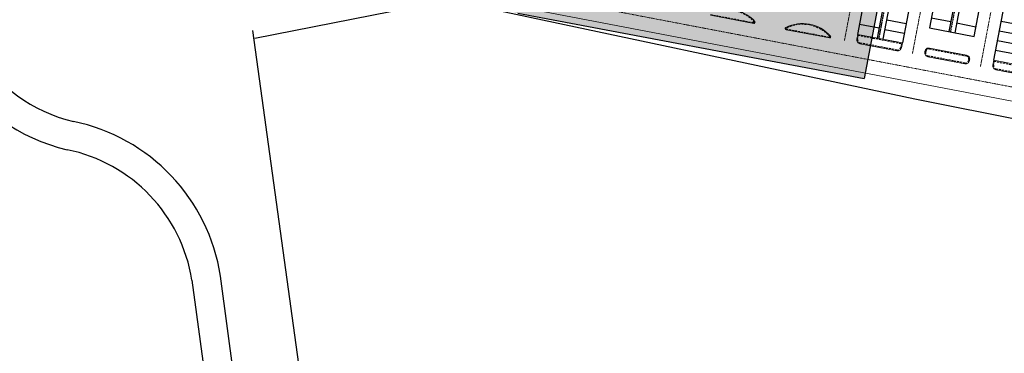
# Model space of a CAD drawing. Units: millimetres. Extents: x 580 to 360271, y -61228 to -478.
# Drawn here: x 4205 to 4454, y -1975 to -1891 of the extents above; entities that cross this region are included whole.
import ezdxf

# ---------------------------------------------------------------- set-up
doc = ezdxf.new("R2010")
doc.units = ezdxf.units.MM
doc.linetypes.add('DASHED', pattern=[0.75, 0.5, -0.25])
doc.linetypes.add('HIDDEN', pattern=[0.375, 0.25, -0.125])
doc.layers.get('0').update_dxf_attribs({"linetype": 'CONTINUOUS'})
for name, color, linetype in [('001 -ALAMBRADO', 94, 'CONTINUOUS'), ('005_COCHERAS', 7, 'CONTINUOUS'), ('251_CUNETA', 251, 'DASHED'), ('252_SEÑALIZACION', 252, 'CONTINUOUS'), ('Calles', 250, 'CONTINUOUS')]:
    doc.layers.add(name, color=color, linetype=linetype)
doc.layers.add('010_BORDE DE PAVIMENTO', color=1, linetype='CONTINUOUS', lineweight=15)
doc.layers.add('253_LIMITE MANO', color=253, linetype='HIDDEN', lineweight=15)
doc.layers.add('ZONA 3 - CALLES NUEVAS', color=7, linetype='CONTINUOUS', true_color=0xa7b019)

msp = doc.modelspace()

# ---------------------------------------------------------------- hatches: boundary and pattern name
at = {"layer": 'ZONA 3 - CALLES NUEVAS', "transparency": 33554559, "extrusion": (-0.000189224, -0.001113, 0.999999)}
h = msp.add_hatch(color=256, dxfattribs=at)
h.dxf.hatch_style = 1
edge = h.paths.add_edge_path()
edge.add_line((4418.491, -1905.672), (4331.158, -1889.197))
edge.add_arc((4339.096, -1849.426), 40.555, 233.0141, 258.71307, ccw=False)
edge.add_line((4314.697, -1881.821), (4279.772, -1852.119))
edge.add_arc((4260.739, -1875.273), 29.973, 50.57835, 79.98153)
edge.add_line((4265.953, -1845.757), (4289.09, -1849.084))
edge.add_arc((4289.12, -1848.97), 0.117, 255.40326, 290.5313)
edge.add_line((4289.161, -1849.08), (4289.609, -1848.61))
edge.add_line((4289.609, -1848.61), (4290.008, -1848.601))
edge.add_arc((4288.834, -1812.712), 35.909, 271.87392, 299.68905)
edge.add_line((4306.619, -1843.906), (4310.101, -1841.748))
edge.add_line((4310.101, -1841.748), (4317.298, -1835.024))
edge.add_line((4317.298, -1835.024), (4321.558, -1830.17))
edge.add_line((4321.558, -1830.17), (4326.44, -1824.253))
edge.add_line((4326.44, -1824.253), (4426.692, -1842.517))
edge.add_line((4426.692, -1842.517), (4424.24, -1857.125))
edge.add_arc((4431.146, -1858.284), 7.003, 170.47174, 227.23934)
edge.add_line((4426.392, -1863.426), (4423.839, -1877.568))
edge.add_line((4423.839, -1877.568), (4423.802, -1877.773))
edge.add_line((4423.802, -1877.773), (4418.491, -1905.672))

# ---------------------------------------------------------------- linework, layer by layer
at = {"color": 8, "extrusion": (-0.000189224, -0.001113, 0.999999)}
for p in [(4426.114, -1865.264, -0.888), (4330.903, -1889.148, -0.933)]:
    msp.add_line(p, (4418.491, -1905.671, -0.934), dxfattribs=at)
at = {"layer": '001 -ALAMBRADO', "extrusion": (-0.000332981, -4.54083e-05, 1)}
for p, q in [((4313.679, -1885.864, -0.682), (4264.411, -1895.559, -0.699)), ((4313.679, -1885.864, -0.682), (4431.269, -1910.775, -0.644)), ((4431.269, -1910.775, -0.644), (4463.041, -1917.097, -0.634))]:
    msp.add_line(p, q, dxfattribs=at)
at = {"layer": '001 -ALAMBRADO', "extrusion": (-0.000189224, -0.001113, 0.999999), "elevation": 1.241}
msp.add_lwpolyline([(4826.083, -1987.216), (4334.751, -2053.724), (4316.789, -2056.24), (4283.187, -2033.361), (4263.913, -1893.57)], dxfattribs=at)
at = {"layer": '005_COCHERAS', "extrusion": (-0.000332981, -4.54083e-05, 1)}
for p, q in [((4446.91, -1856.986, -0.636), (4439.882, -1893.822, -0.64)), ((4416.843, -1894.516, -0.648), (4423.872, -1857.681, -0.644)), ((4428.783, -1858.618, -0.643), (4421.755, -1895.453, -0.647)), ((4430.257, -1858.899, -0.642), (4423.228, -1895.734, -0.646)), ((4448.384, -1857.268, -0.636), (4441.355, -1894.103, -0.64)), ((4435.168, -1859.836, -0.641), (4428.139, -1896.672, -0.645)), ((4451.223, -1901.076, -0.637), (4458.251, -1864.241, -0.633)), ((4424.165, -1890.823, -0.646), (4429.077, -1891.76, -0.644)), ((4440.35, -1891.366, -0.64), (4435.439, -1890.429, -0.642)), ((4441.824, -1891.647, -0.64), (4446.735, -1892.584, -0.638)), ((4458.009, -1892.19, -0.634), (4453.097, -1891.253, -0.636)), ((4422.223, -1892.998, -0.646), (4417.312, -1892.06, -0.648)), ((4423.697, -1893.279, -0.646), (4428.608, -1894.216, -0.644)), ((4457.54, -1894.646, -0.635), (4452.629, -1893.709, -0.636)), ((4457.072, -1897.102, -0.635), (4452.16, -1896.165, -0.637)), ((4456.603, -1899.557, -0.635), (4451.692, -1898.62, -0.637))]:
    msp.add_line(p, q, dxfattribs=at).dxf.unprotected_set("ltscale", 0)
at = {"layer": '005_COCHERAS', "extrusion": (-0.000332981, -4.54083e-05, 1), "elevation": -2.033}
msp.add_lwpolyline([(4434.97, -1892.885), (4446.266, -1895.04), (4453.294, -1858.205), (4441.998, -1856.049)], close=True, dxfattribs=at).dxf.unprotected_set("ltscale", 0)
at = {"layer": '010_BORDE DE PAVIMENTO', "extrusion": (-0.000332981, -4.54083e-05, 1)}
for p, q in [((4619.256, -1942.511, -0.583), (4331.472, -1887.643, -0.676)), ((4379.596, -1889.699, -0.66), (4390.546, -1891.788, -0.657))]:
    msp.add_line(p, q, dxfattribs=at)
at = {"layer": '010_BORDE DE PAVIMENTO', "extrusion": (-0.000332981, -4.54083e-05, 1), "elevation": -2.033}
for points in [[(4398.73, -1893.35), (4409.68, -1895.439, 0.7156404), (4409.96, -1894.945, 0.3408493), (4398.651, -1892.787)], [(4398.651, -1892.787, 0.7156404), (4398.73, -1893.35, -0.6227106)]]:
    msp.add_lwpolyline(points, format="xyb", dxfattribs=at)
for points in [[(4416.843, -1894.516), (4428.139, -1896.672), (4427.905, -1897.898, -0.4142136), (4426.735, -1898.693), (4417.404, -1896.913, -0.4142136), (4416.609, -1895.743)], [(4435.015, -1897.984), (4444.347, -1899.764, -0.4142136), (4445.141, -1900.934), (4445.095, -1901.178, -0.4142136), (4443.925, -1901.973), (4434.593, -1900.193, -0.4142136), (4433.799, -1899.023), (4433.845, -1898.778, -0.4142136)], [(4451.223, -1901.076), (4462.519, -1903.232), (4462.285, -1904.458, -0.4142136), (4461.115, -1905.253), (4451.783, -1903.473, -0.4142136), (4450.989, -1902.303)]]:
    msp.add_lwpolyline(points, format="xyb", close=True, dxfattribs=at)
at = {"layer": '010_BORDE DE PAVIMENTO', "extrusion": (-0.000332981, -4.54083e-05, 1)}
for centre, radius, start, end in [((4383.773, -1897.547, -2.033), 9.426, 41.55445, 73.94639), ((4390.602, -1891.493, -2.033), 0.3, 259.19088, 41.54704)]:
    msp.add_arc(centre, radius, start, end, dxfattribs=at)
at = {"layer": '251_CUNETA', "ltscale": 0.25, "extrusion": (-0.000332981, -4.54083e-05, 1)}
for p, q in [((4429.176, -1858.693, -0.642), (4422.148, -1895.528, -0.646)), ((4447.303, -1857.061, -0.636), (4440.275, -1893.897, -0.64))]:
    msp.add_line(p, q, dxfattribs=at)
at = {"layer": '252_SEÑALIZACION', "linetype": 'DASHED', "extrusion": (-0.000332981, -4.54083e-05, 1)}
msp.add_line((4379.634, -1889.502, -0.66), (4390.584, -1891.592, -0.657), dxfattribs=at)
at = {"layer": '252_SEÑALIZACION', "linetype": 'DASHED', "extrusion": (-0.000332981, -4.54083e-05, 1), "elevation": -2.033}
for points in [[(4404.636, -1892.135, 0.1657444), (4398.741, -1892.966, 0.7156404), (4398.767, -1893.153, 0.7156404)], [(4398.767, -1893.153), (4409.717, -1895.242, 0.7156404), (4409.811, -1895.078, 0.1657465), (4404.636, -1892.135, 0.1657419)]]:
    msp.add_lwpolyline(points, format="xyb", dxfattribs=at)
for points in [[(4417.002, -1894.75), (4427.905, -1896.831), (4427.709, -1897.861, -0.4142136), (4426.773, -1898.497), (4417.441, -1896.716, -0.4142136), (4416.805, -1895.781)], [(4434.977, -1898.18), (4444.309, -1899.961, -0.4142136), (4444.945, -1900.896), (4444.898, -1901.141, -0.4142136), (4443.963, -1901.777), (4434.631, -1899.996, -0.4142136), (4433.995, -1899.06), (4434.042, -1898.816, -0.4142136)], [(4451.382, -1901.31), (4462.285, -1903.39), (4462.088, -1904.421, -0.4142136), (4461.153, -1905.057), (4451.821, -1903.276, -0.4142136), (4451.185, -1902.34)]]:
    msp.add_lwpolyline(points, format="xyb", close=True, dxfattribs=at)
at = {"layer": '252_SEÑALIZACION', "linetype": 'DASHED', "extrusion": (-0.000332981, -4.54083e-05, 1)}
for centre, radius, start, end in [((4383.773, -1897.547, -2.033), 9.226, 41.55445, 75.06436), ((4390.602, -1891.493, -2.033), 0.1, 259.19088, 41.54704)]:
    msp.add_arc(centre, radius, start, end, dxfattribs=at)
at = {"layer": '253_LIMITE MANO', "extrusion": (-0.000332981, -4.54083e-05, 1)}
for p, q in [((4422.426, -1849.259, -0.644), (4413.468, -1896.16, -0.649)), ((4439.614, -1852.54, -0.639), (4430.665, -1899.443, -0.644)), ((4456.804, -1855.82, -0.633), (4447.855, -1902.723, -0.638)), ((4619.375, -1939.013, -0.583), (4332.128, -1884.205, -0.676))]:
    msp.add_line(p, q, dxfattribs=at)
at = {"layer": 'Calles', "linetype": 'Continuous'}
for p, q in [((4263.964, -2016.147), (4255.741, -1955.551)), ((4248.518, -1956.608), (4256.547, -2015.784))]:
    msp.add_line(p, q, dxfattribs=at)
for centre, radius, start, end in [((4227.79, -1877.671), 39.935, 80.11858, 256.61154), ((4227.876, -1877.625), 47.3, 169.97735, 256.66314), ((4209.007, -1962.849), 47.3, 8.87606, 78.36891), ((4209.007, -1962.849), 40, 8.97648, 78.52458)]:
    msp.add_arc(centre, radius, start, end, dxfattribs=at)

doc.saveas('drawing.dxf')
